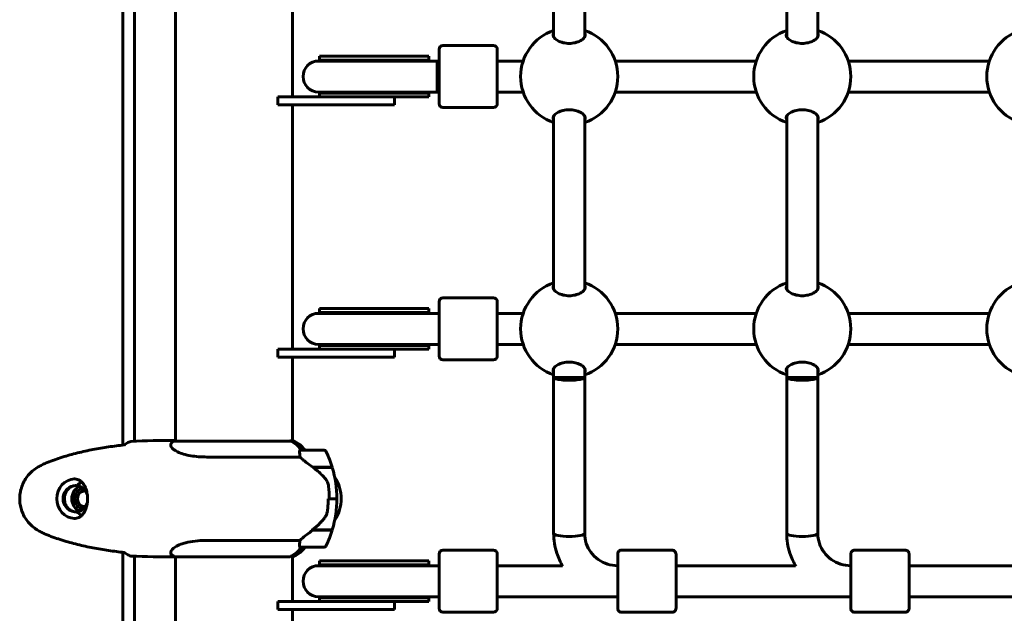
# Model space of a CAD drawing. Units: millimetres. Extents: x 10215 to 41079, y 4255 to 24075.
# Drawn here: x 25887 to 26393, y 12359 to 12665 of the extents above; entities that cross this region are included whole.
import ezdxf

# ---------------------------------------------------------------- set-up
doc = ezdxf.new("R2010")
doc.units = ezdxf.units.MM
doc.header["$LTSCALE"] = 150
doc.layers.add('Widoczne (ISO)', color=7, linetype='Continuous', lineweight=60)

# ---------------------------------------------------------------- blocks, each defined once
blk = doc.blocks.new('81281_Sciezka-zdrowia-1')
at = {"layer": 'Widoczne (ISO)'}
for p, q in [((982.14, -177.48), (982.14, 177.29)), ((988.18, 175.28), (988.18, -175.47)), ((1009.2, -175.37), (1009.2, 175)), ((1069.5, 1.91), (1069.5, 127.91)), ((1203.91, 32.82), (1203.91, 121.99)), ((1219.91, 32.82), (1219.91, 122)), ((1323.91, 32.82), (1323.91, 121.99)), ((1339.91, 32.82), (1339.91, 122)), ((1144.91, -1.59), (1144.91, 26.41)), ((1146.91, 28.41), (1172.91, 28.41)), ((1174.91, 26.41), (1174.91, -1.59)), ((1111.29, 20.41), (1082.91, 20.41)), ((1083.28, 22.91), (1111.11, 22.91)), ((1083.28, 22.91), (1083.28, 20.91)), ((1083.28, 20.91), (1111.11, 20.91)), ((1139.29, 22.91), (1111.11, 22.91)), ((1139.69, 20.91), (1111.11, 20.91)), ((1111.29, 20.41), (1136.59, 20.41)), ((1143.87, 20.41), (1136.59, 20.41)), ((1139.48, 22.91), (1139.29, 22.91)), ((1139.69, 22.91), (1139.48, 22.91)), ((1139.69, 20.91), (1139.69, 22.91)), ((1143.87, 20.41), (1144.91, 20.41)), ((1174.91, 20.41), (1188.23, 20.41)), ((1235.6, 20.41), (1308.23, 20.41)), ((1355.6, 20.41), (1428.23, 20.41)), ((1061.91, 1.91), (1061.91, -2.09)), ((1101.91, 1.91), (1061.91, 1.91)), ((1061.91, 1.91), (1061.91, -2.09)), ((1101.91, 1.91), (1061.91, 1.91)), ((1082.91, 4.41), (1111.29, 4.41)), ((1083.28, 3.91), (1111.11, 3.91)), ((1083.28, 3.91), (1083.28, 1.91)), ((1101.91, 1.91), (1117.43, 1.91)), ((1101.91, 1.91), (1117.43, 1.91)), ((1139.69, 3.91), (1111.11, 3.91)), ((1111.29, 4.41), (1136.59, 4.41)), ((1117.43, 1.91), (1139.29, 1.91)), ((1121.91, -2.09), (1121.91, 1.91)), ((1121.91, -2.09), (1121.91, 1.91)), ((1136.59, 4.41), (1143.87, 4.41)), ((1139.29, 1.91), (1139.48, 1.91)), ((1139.48, 1.91), (1139.69, 1.91)), ((1139.69, 1.91), (1139.69, 3.91)), ((1143.87, 4.41), (1144.91, 4.41)), ((1174.91, 4.41), (1188.23, 4.41)), ((1235.6, 4.41), (1308.23, 4.41)), ((1355.6, 4.41), (1428.23, 4.41)), ((1061.91, -2.09), (1101.91, -2.09)), ((1061.91, -2.09), (1101.91, -2.09)), ((1069.5, -128.09), (1069.5, -2.09)), ((1121.91, -2.09), (1101.91, -2.09)), ((1121.91, -2.09), (1101.91, -2.09)), ((1146.91, -3.59), (1172.91, -3.59)), ((1203.91, -97.18), (1203.91, -8.01)), ((1219.91, -97.18), (1219.91, -8)), ((1323.91, -97.18), (1323.91, -8.01)), ((1339.91, -97.18), (1339.91, -8)), ((1144.91, -131.59), (1144.91, -103.59)), ((1146.91, -101.59), (1172.91, -101.59)), ((1174.91, -103.59), (1174.91, -131.59)), ((1111.29, -109.59), (1082.91, -109.59)), ((1083.28, -107.09), (1111.11, -107.09)), ((1083.28, -107.09), (1083.28, -109.09)), ((1083.28, -109.09), (1111.11, -109.09)), ((1139.29, -107.09), (1111.11, -107.09)), ((1139.69, -109.09), (1111.11, -109.09)), ((1111.29, -109.59), (1136.59, -109.59)), ((1143.87, -109.59), (1136.59, -109.59)), ((1139.48, -107.09), (1139.29, -107.09)), ((1139.69, -107.09), (1139.48, -107.09)), ((1139.69, -109.09), (1139.69, -107.09)), ((1143.87, -109.59), (1144.91, -109.59)), ((1174.91, -109.59), (1188.23, -109.59)), ((1235.6, -109.59), (1308.23, -109.59)), ((1355.6, -109.59), (1428.23, -109.59)), ((1082.91, -125.59), (1111.29, -125.59)), ((1083.28, -126.09), (1111.11, -126.09)), ((1083.28, -126.09), (1083.28, -128.09)), ((1139.69, -126.09), (1111.11, -126.09)), ((1111.29, -125.59), (1136.59, -125.59)), ((1136.59, -125.59), (1143.87, -125.59)), ((1139.69, -128.09), (1139.69, -126.09)), ((1143.87, -125.59), (1144.91, -125.59)), ((1174.91, -125.59), (1188.23, -125.59)), ((1235.6, -125.59), (1308.23, -125.59)), ((1355.6, -125.59), (1428.23, -125.59)), ((1061.91, -128.09), (1061.91, -132.09)), ((1101.91, -128.09), (1061.91, -128.09)), ((1061.91, -128.09), (1061.91, -132.09)), ((1101.91, -128.09), (1061.91, -128.09)), ((1101.91, -128.09), (1117.43, -128.09)), ((1101.91, -128.09), (1117.43, -128.09)), ((1117.43, -128.09), (1139.29, -128.09)), ((1121.91, -132.09), (1121.91, -128.09)), ((1121.91, -132.09), (1121.91, -128.09)), ((1139.29, -128.09), (1139.48, -128.09)), ((1139.48, -128.09), (1139.69, -128.09)), ((1061.91, -132.09), (1101.91, -132.09)), ((1061.91, -132.09), (1101.91, -132.09)), ((1069.5, -175.19), (1069.5, -132.09)), ((1121.91, -132.09), (1101.91, -132.09)), ((1121.91, -132.09), (1101.91, -132.09)), ((1146.91, -133.59), (1172.91, -133.59)), ((1203.91, -142.59), (1203.91, -138.01)), ((1219.91, -142.59), (1219.91, -138)), ((1323.91, -142.59), (1323.91, -138.01)), ((1339.91, -142.59), (1339.91, -138)), ((1203.91, -223.03), (1203.91, -142.59)), ((1203.91, -142.59), (1219.91, -142.59)), ((1219.91, -223.04), (1219.91, -142.59)), ((1323.91, -223.03), (1323.91, -142.59)), ((1323.91, -142.59), (1339.91, -142.59)), ((1339.91, -223.04), (1339.91, -142.59)), ((1008.59, -175.09), (1009.2, -175.09)), ((1068.46, -175.37), (1008.65, -175.37)), ((1069.76, -175.19), (1068.19, -175.19)), ((1085.79, -180.09), (1073.79, -180.09)), ((1025.39, -183.61), (1073.27, -183.61)), ((1079.89, -188.89), (1089.91, -188.89)), ((1080.17, -189.09), (1089.97, -189.09)), ((1080.75, -189.09), (1080.75, -188.89)), ((1080.8, -188.89), (1080.8, -189.09)), ((1081.81, -189.09), (1081.81, -188.89)), ((1082.57, -189.09), (1082.57, -188.89)), ((1082.73, -188.89), (1082.73, -189.09)), ((1083.52, -189.09), (1083.52, -188.89)), ((1083.91, -189.09), (1083.91, -188.89)), ((1084.15, -188.89), (1084.15, -189.09)), ((1084.58, -189.09), (1084.58, -188.89)), ((1084.81, -188.89), (1084.81, -189.09)), ((1084.84, -189.09), (1084.84, -188.89)), ((1088.34, -205.09), (1087.79, -205.09)), ((1088.34, -205.09), (1092.29, -205.09)), ((1092.29, -205.09), (1088.34, -205.09)), ((1092.29, -205.09), (1092.66, -205.09)), ((1079.89, -221.29), (1079.42, -221.29)), ((1089.97, -221.09), (1079.74, -221.09)), ((1079.75, -221.29), (1079.75, -221.09)), ((1079.75, -221.29), (1079.75, -221.09)), ((1089.91, -221.29), (1079.89, -221.29)), ((1080.75, -221.29), (1080.75, -221.09)), ((1080.8, -221.09), (1080.8, -221.29)), ((1081.81, -221.29), (1081.81, -221.09)), ((1082.57, -221.29), (1082.57, -221.09)), ((1082.73, -221.09), (1082.73, -221.29)), ((1083.52, -221.29), (1083.52, -221.09)), ((1083.91, -221.29), (1083.91, -221.09)), ((1084.15, -221.09), (1084.15, -221.29)), ((1084.58, -221.29), (1084.58, -221.09)), ((1084.81, -221.09), (1084.81, -221.29)), ((1084.84, -221.29), (1084.84, -221.09)), ((1073.27, -226.58), (1025.39, -226.58)), ((982.14, -275.3), (982.14, -232.71)), ((1073.79, -230.09), (1085.79, -230.09)), ((1146.91, -231.59), (1172.91, -231.59)), ((1264.91, -231.59), (1238.91, -231.59)), ((1384.91, -231.59), (1358.91, -231.59)), ((988.18, -234.72), (988.18, -275.3)), ((1008.59, -235.09), (1009.2, -235.09)), ((1008.94, -235), (1068.19, -235)), ((1009.2, -395.5), (1009.2, -235)), ((1068.57, -234.81), (1070.05, -234.81)), ((1069.5, -258.09), (1069.5, -234.81)), ((1083.28, -237.09), (1111.11, -237.09)), ((1083.28, -237.09), (1083.28, -239.09)), ((1139.29, -237.09), (1111.11, -237.09)), ((1139.48, -237.09), (1139.29, -237.09)), ((1139.69, -237.09), (1139.48, -237.09)), ((1139.69, -239.09), (1139.69, -237.09)), ((1144.91, -261.59), (1144.91, -233.59)), ((1174.91, -233.59), (1174.91, -261.59)), ((1111.29, -239.59), (1082.91, -239.59)), ((1083.28, -239.09), (1111.11, -239.09)), ((1139.69, -239.09), (1111.11, -239.09)), ((1111.29, -239.59), (1136.59, -239.59)), ((1143.87, -239.59), (1136.59, -239.59)), ((1143.87, -239.59), (1144.91, -239.59)), ((1174.91, -239.59), (1208.5, -239.59)), ((1236.91, -239.59), (1236.91, -239.59)), ((1266.91, -239.59), (1328.5, -239.59)), ((1356.91, -239.59), (1356.91, -239.59)), ((1386.91, -239.59), (1448.5, -239.59)), ((1061.91, -258.09), (1061.91, -262.09)), ((1101.91, -258.09), (1061.91, -258.09)), ((1061.91, -258.09), (1061.91, -262.09)), ((1101.91, -258.09), (1061.91, -258.09)), ((1082.91, -255.59), (1111.29, -255.59)), ((1083.28, -256.09), (1111.11, -256.09)), ((1083.28, -256.09), (1083.28, -258.09)), ((1101.91, -258.09), (1117.43, -258.09)), ((1101.91, -258.09), (1117.43, -258.09)), ((1139.69, -256.09), (1111.11, -256.09)), ((1111.29, -255.59), (1136.59, -255.59)), ((1117.43, -258.09), (1139.29, -258.09)), ((1121.91, -262.09), (1121.91, -258.09)), ((1121.91, -262.09), (1121.91, -258.09)), ((1136.59, -255.59), (1143.87, -255.59)), ((1139.29, -258.09), (1139.48, -258.09)), ((1139.48, -258.09), (1139.69, -258.09)), ((1139.69, -258.09), (1139.69, -256.09)), ((1143.87, -255.59), (1144.91, -255.59)), ((1174.91, -255.59), (1236.91, -255.59)), ((1266.91, -255.59), (1356.91, -255.59)), ((1386.91, -255.59), (1476.91, -255.59)), ((1061.91, -262.09), (1101.91, -262.09)), ((1061.91, -262.09), (1101.91, -262.09)), ((1069.5, -395.5), (1069.5, -262.09)), ((1121.91, -262.09), (1101.91, -262.09)), ((1121.91, -262.09), (1101.91, -262.09)), ((1146.91, -263.59), (1172.91, -263.59)), ((1264.91, -263.59), (1238.91, -263.59)), ((1384.91, -263.59), (1358.91, -263.59))]:
    blk.add_line(p, q, dxfattribs=at)
for centre, radius, start, end in [((1211.91, 12.41), 25, 108.6562, 251.3438), ((1211.91, 12.41), 25, 288.6697, 71.3303), ((1331.91, 12.41), 25, 108.6562, 251.3438), ((1331.91, 12.41), 25, 288.6697, 71.3303), ((1451.91, 12.41), 25, 108.6562, 251.3438), ((1146.91, 26.41), 2, 90, 180), ((1172.91, 26.41), 2, 0, 90), ((1082.91, 12.41), 8, 90, 270), ((1083.28, 12.41), 8.5, 70.2501, 90), ((1151.87, 12.51), 16.44, 149.3574, 151.2973), ((1083.28, 12.41), 8.5, 270, 289.7499), ((1151.87, 12.51), 16.44, 209.5514, 211.5236), ((1146.91, -1.59), 2, 180, 270), ((1172.91, -1.59), 2, 270, 0), ((1211.91, -117.59), 25, 108.6562, 251.3438), ((1211.91, -117.59), 25, 288.6697, 71.3303), ((1331.91, -117.59), 25, 108.6562, 251.3438), ((1331.91, -117.59), 25, 288.6697, 71.3303), ((1451.91, -117.59), 25, 108.6562, 251.3438), ((1146.91, -103.59), 2, 90, 180), ((1172.91, -103.59), 2, 0, 90), ((1082.91, -117.59), 8, 90, 270), ((1083.28, -117.59), 8.5, 70.2501, 90), ((1151.87, -117.49), 16.44, 149.3574, 151.2973), ((1083.28, -117.59), 8.5, 270, 289.7499), ((1151.87, -117.49), 16.44, 209.5514, 211.5236), ((1146.91, -131.59), 2, 180, 270), ((1172.91, -131.59), 2, 270, 0), ((1015.44, -189.8), 16, 115.9828, 117.9503), ((1008.65, -175.87), 0.5, 90, 115.9828), ((1063.26, -189.8), 16, 37.3707, 66.0245), ((1073.79, -181.09), 1, 90, 111.0475), ((1085.79, -181.09), 1, 25.8148, 90), ((1036.18, -205.09), 56.11, 16.7801, 25.8148), ((1044.55, -245.09), 70, 53.1301, 53.4038), ((1036.18, -205.09), 56.11, 0, 16.567), ((1074.55, -205.09), 20, 326.2616, 33.7384), ((1036.18, -205.09), 56.11, 343.433, 0), ((1044.55, -165.09), 70, 306.5962, 306.8699), ((1036.18, -205.09), 56.11, 334.1852, 343.2199), ((1063.26, -220.38), 16, 295.9828, 322.6293), ((1073.79, -229.09), 1, 248.9525, 270), ((1085.79, -229.09), 1, 270, 334.1852), ((1146.91, -233.59), 2, 90, 180), ((1172.91, -233.59), 2, 0, 90), ((1015.44, -220.38), 16, 242.0497, 246.0245), ((1070.05, -234.31), 0.5, 270, 295.9828), ((1082.91, -247.59), 8, 90, 270), ((1083.28, -247.59), 8.5, 70.2501, 90), ((1151.87, -247.49), 16.44, 149.3574, 151.2973), ((1083.28, -247.59), 8.5, 270, 289.7499), ((1151.87, -247.49), 16.44, 209.5514, 211.5236), ((1146.91, -261.59), 2, 180, 270), ((1172.91, -261.59), 2, 270, 0)]:
    blk.add_arc(centre, radius, start, end, dxfattribs=at)
for centre, major_axis, ratio, start_param, end_param in [((1138.81, 12.41), (-17.23, 0), 0.493333, 4.77473, 5.05709), ((1139.69, 12.41), (-17.23, 0), 0.493333, 4.712389, 4.827471), ((1143.87, 12.41), (0, -8), 0.000279, 0, 3.141593), ((1138.81, 12.41), (-17.23, 0), 0.493333, 1.226095, 1.516042), ((1139.69, 12.41), (-17.23, 0), 0.493333, 1.46341, 1.570796), ((1138.81, -117.59), (-17.23, 0), 0.493333, 4.77473, 5.05709), ((1139.69, -117.59), (-17.23, 0), 0.493333, 4.712389, 4.827471), ((1138.81, -117.59), (-17.23, 0), 0.493333, 1.226095, 1.516042), ((1139.69, -117.59), (-17.23, 0), 0.493333, 1.46341, 1.570796), ((1211.91, -142.59), (8, 0), 0.187112, 3.141877, 6.28347), ((1331.91, -142.59), (8, 0), 0.187112, 3.141877, 6.28347), ((1068.46, -175.59), (0.229, 0.439), 0.968302, 1.076043, 1.570796), ((1062.02, -189.8), (0, -16), 0.948232, 2.223038, 2.723141), ((1068.46, -175.87), (0.208, 0.449), 0.967798, 0, 0.453486), ((1062.02, -189.8), (0, -16), 0.948232, 2.223038, 2.688107), ((957.76, -205.09), (0, 10.25), 0.948232, 0.050845, 3.090699), ((957.76, -205.09), (0, -6.75), 0.948232, 1.923197, 7.501616), ((962.21, -205.09), (0, 6.75), 0.948232, 0.354714, 2.786879), ((962.21, -205.09), (0, 6.75), 0.948232, 0.354714, 2.786879), ((962.21, -205.09), (0, 5.25), 0.948232, 0.081037, 3.060556), ((962.21, -205.09), (0, 5.25), 0.948232, 0.081037, 3.060556), ((957.76, -205.09), (0, 6.75), 0.948232, 5.064789, 6.179709), ((962.52, -205.09), (0, -4), 0.948232, 3.033789, 6.390989), ((957.76, -205.09), (0, -6.75), 0.948232, 0.103477, 1.218431), ((1082.99, -220.64), (-12.3, -8.67), 0.101914, 4.908245, 4.930807), ((1211.91, -223.03), (8, 0), 0.187112, 3.141593, 6.283185), ((1211.91, -223.03), (8, 0), 0.187112, 3.141593, 6.283185), ((1331.91, -223.03), (8, 0), 0.187112, 3.141593, 6.283185), ((1331.91, -223.03), (8, 0), 0.187112, 3.141593, 6.283185), ((1062.02, -220.38), (0, 16), 0.948232, 3.560044, 4.060147), ((1062.02, -220.38), (0, 16), 0.948232, 3.595078, 4.060147), ((1236.91, -247.59), (0, -9), 0.000279, 5.807303, 9.90066), ((1356.91, -247.59), (0, -9), 0.000279, 5.807303, 9.90066), ((1138.81, -247.59), (-17.23, 0), 0.493333, 4.77473, 5.05709), ((1139.69, -247.59), (-17.23, 0), 0.493333, 4.712389, 4.827471), ((1236.91, -247.59), (0, -8), 0.000279, 0, 3.141593), ((1356.91, -247.59), (0, -8), 0.000279, 0, 3.141593), ((1138.81, -247.59), (-17.23, 0), 0.493333, 1.226095, 1.516042), ((1139.69, -247.59), (-17.23, 0), 0.493333, 1.46341, 1.570796)]:
    blk.add_ellipse(centre, major_axis=major_axis, ratio=ratio, start_param=start_param, end_param=end_param, dxfattribs=at)
for points, knots in [([(1220.16, 33.78), (1220.16, 33.29), (1219.95, 32.74), (1219.07, 31.69), (1218.4, 31.19), (1216.91, 30.42), (1216.02, 30.08), (1214.04, 29.62), (1212.95, 29.49), (1210.88, 29.49), (1209.79, 29.62), (1207.81, 30.08), (1206.92, 30.42), (1205.43, 31.19), (1204.76, 31.69), (1203.88, 32.74), (1203.66, 33.29), (1203.66, 34.09), (1203.75, 34.4), (1203.92, 34.71)], [0, 0, 0, 0, 0.350324, 0.350324, 0.700647, 0.700647, 1.010972, 1.010972, 1.321297, 1.321297, 1.631622, 1.631622, 1.941946, 1.941946, 2.29227, 2.29227, 2.642593, 2.642593, 2.858855, 2.858855, 2.858855, 2.858855]), ([(1340.16, 33.78), (1340.16, 33.29), (1339.95, 32.74), (1339.07, 31.69), (1338.4, 31.19), (1336.91, 30.42), (1336.02, 30.08), (1334.04, 29.62), (1332.95, 29.49), (1330.88, 29.49), (1329.79, 29.62), (1327.81, 30.08), (1326.92, 30.42), (1325.43, 31.19), (1324.76, 31.69), (1323.88, 32.74), (1323.66, 33.29), (1323.66, 34.09), (1323.75, 34.4), (1323.92, 34.71)], [0, 0, 0, 0, 0.350324, 0.350324, 0.700647, 0.700647, 1.010972, 1.010972, 1.321297, 1.321297, 1.631622, 1.631622, 1.941946, 1.941946, 2.29227, 2.29227, 2.642593, 2.642593, 2.858855, 2.858855, 2.858855, 2.858855]), ([(1203.92, -9.89), (1203.75, -9.59), (1203.66, -9.27), (1203.66, -8.47), (1203.88, -7.93), (1204.76, -6.88), (1205.43, -6.38), (1206.92, -5.6), (1207.81, -5.26), (1209.79, -4.8), (1210.88, -4.68), (1212.95, -4.68), (1214.04, -4.8), (1216.02, -5.26), (1216.91, -5.6), (1218.4, -6.38), (1219.07, -6.88), (1219.95, -7.93), (1220.16, -8.47), (1220.16, -8.97)], [2.384569, 2.384569, 2.384569, 2.384569, 2.60083, 2.60083, 2.951154, 2.951154, 3.301477, 3.301477, 3.611802, 3.611802, 3.922127, 3.922127, 4.232451, 4.232451, 4.542776, 4.542776, 4.8931, 4.8931, 5.243423, 5.243423, 5.243423, 5.243423]), ([(1323.92, -9.89), (1323.75, -9.59), (1323.66, -9.27), (1323.66, -8.47), (1323.88, -7.93), (1324.76, -6.88), (1325.43, -6.38), (1326.92, -5.6), (1327.81, -5.26), (1329.79, -4.8), (1330.88, -4.68), (1332.95, -4.68), (1334.04, -4.8), (1336.02, -5.26), (1336.91, -5.6), (1338.4, -6.38), (1339.07, -6.88), (1339.95, -7.93), (1340.16, -8.47), (1340.16, -8.97)], [2.384569, 2.384569, 2.384569, 2.384569, 2.60083, 2.60083, 2.951154, 2.951154, 3.301477, 3.301477, 3.611802, 3.611802, 3.922127, 3.922127, 4.232451, 4.232451, 4.542776, 4.542776, 4.8931, 4.8931, 5.243423, 5.243423, 5.243423, 5.243423]), ([(1220.16, -96.22), (1220.16, -96.71), (1219.95, -97.26), (1219.07, -98.31), (1218.4, -98.81), (1216.91, -99.58), (1216.02, -99.92), (1214.04, -100.38), (1212.95, -100.51), (1210.88, -100.51), (1209.79, -100.38), (1207.81, -99.92), (1206.92, -99.58), (1205.43, -98.81), (1204.76, -98.31), (1203.88, -97.26), (1203.66, -96.71), (1203.66, -95.91), (1203.75, -95.6), (1203.92, -95.29)], [0, 0, 0, 0, 0.350324, 0.350324, 0.700647, 0.700647, 1.010972, 1.010972, 1.321297, 1.321297, 1.631622, 1.631622, 1.941946, 1.941946, 2.29227, 2.29227, 2.642593, 2.642593, 2.858855, 2.858855, 2.858855, 2.858855]), ([(1340.16, -96.22), (1340.16, -96.71), (1339.95, -97.26), (1339.07, -98.31), (1338.4, -98.81), (1336.91, -99.58), (1336.02, -99.92), (1334.04, -100.38), (1332.95, -100.51), (1330.88, -100.51), (1329.79, -100.38), (1327.81, -99.92), (1326.92, -99.58), (1325.43, -98.81), (1324.76, -98.31), (1323.88, -97.26), (1323.66, -96.71), (1323.66, -95.91), (1323.75, -95.6), (1323.92, -95.29)], [0, 0, 0, 0, 0.350324, 0.350324, 0.700647, 0.700647, 1.010972, 1.010972, 1.321297, 1.321297, 1.631622, 1.631622, 1.941946, 1.941946, 2.29227, 2.29227, 2.642593, 2.642593, 2.858855, 2.858855, 2.858855, 2.858855]), ([(1203.92, -139.89), (1203.75, -139.59), (1203.66, -139.27), (1203.66, -138.47), (1203.88, -137.93), (1204.76, -136.88), (1205.43, -136.38), (1206.92, -135.6), (1207.81, -135.26), (1209.79, -134.8), (1210.88, -134.68), (1212.95, -134.68), (1214.04, -134.8), (1216.02, -135.26), (1216.91, -135.6), (1218.4, -136.38), (1219.07, -136.88), (1219.95, -137.93), (1220.16, -138.47), (1220.16, -138.97)], [2.384569, 2.384569, 2.384569, 2.384569, 2.60083, 2.60083, 2.951154, 2.951154, 3.301477, 3.301477, 3.611802, 3.611802, 3.922127, 3.922127, 4.232451, 4.232451, 4.542776, 4.542776, 4.8931, 4.8931, 5.243423, 5.243423, 5.243423, 5.243423]), ([(1323.92, -139.89), (1323.75, -139.59), (1323.66, -139.27), (1323.66, -138.47), (1323.88, -137.93), (1324.76, -136.88), (1325.43, -136.38), (1326.92, -135.6), (1327.81, -135.26), (1329.79, -134.8), (1330.88, -134.68), (1332.95, -134.68), (1334.04, -134.8), (1336.02, -135.26), (1336.91, -135.6), (1338.4, -136.38), (1339.07, -136.88), (1339.95, -137.93), (1340.16, -138.47), (1340.16, -138.97)], [2.384569, 2.384569, 2.384569, 2.384569, 2.60083, 2.60083, 2.951154, 2.951154, 3.301477, 3.301477, 3.611802, 3.611802, 3.922127, 3.922127, 4.232451, 4.232451, 4.542776, 4.542776, 4.8931, 4.8931, 5.243423, 5.243423, 5.243423, 5.243423]), ([(982.79, -177.41), (980.11, -177.7), (977.44, -178.03), (972.09, -178.81), (969.41, -179.26), (964.06, -180.28), (961.4, -180.86), (956.12, -182.17), (953.49, -182.9), (948.3, -184.53), (945.72, -185.43), (943.18, -186.44)], [5.527023, 5.527023, 5.527023, 5.527023, 6.373364, 6.373364, 7.223225, 7.223225, 8.073086, 8.073086, 8.922947, 8.922947, 9.772808, 9.772808, 9.772808, 9.772808]), ([(983.16, -177.14), (983.49, -176.9), (983.83, -176.69), (984.86, -176.1), (985.56, -175.78), (986.25, -175.56)], [9.0036319, 9.0036319, 9.0036319, 9.0036319, 9.2941564, 9.2941564, 9.8897117, 9.8897117, 9.8897117, 9.8897117]), ([(1025.39, -183.61), (1022.41, -183.61), (1019.62, -183.39), (1014.37, -182.5), (1012.04, -181.79), (1008.59, -180.13), (1007.5, -179.21), (1006.57, -177.56), (1006.66, -176.85), (1007.35, -176.05), (1007.62, -175.84), (1007.94, -175.67)], [0.155968, 0.155968, 0.155968, 0.155968, 1.115261, 1.115261, 2.198537, 2.198537, 3.266815, 3.266815, 4.24236, 4.24236, 4.664815, 4.664815, 4.664815, 4.664815]), ([(1073.27, -183.61), (1073.24, -183.1), (1073.2, -182.63), (1073.12, -181.59), (1073.09, -181.07), (1073.11, -180.66)], [0.0001663, 0.0001663, 0.0001663, 0.0001663, 0.190884, 0.190884, 0.4484016, 0.4484016, 0.4484016, 0.4484016]), ([(1073.11, -180.66), (1073.11, -180.55), (1073.14, -180.41), (1073.29, -180.23), (1073.36, -180.19), (1073.44, -180.16)], [0, 0, 0, 0, 0.0649331, 0.0649331, 0.1009918, 0.1009918, 0.1009918, 0.1009918]), ([(943.18, -186.44), (942.82, -186.58), (942.47, -186.73), (941.76, -187.04), (941.41, -187.2), (940.72, -187.54), (940.37, -187.72), (939.69, -188.08), (939.35, -188.26), (938.68, -188.64), (938.35, -188.84), (938.02, -189.04)], [0, 0, 0, 0, 0.1171077, 0.1171077, 0.2342154, 0.2342154, 0.351323, 0.351323, 0.4684307, 0.4684307, 0.5855384, 0.5855384, 0.5855384, 0.5855384]), ([(1080.17, -189.09), (1078.87, -188.17), (1077.63, -187.24), (1075.89, -185.88), (1075.31, -185.42), (1074.2, -184.48), (1073.68, -184.02), (1073.27, -183.61)], [0, 0, 0, 0, 0.481827, 0.481827, 0.74882, 0.74882, 1.050013, 1.050013, 1.050013, 1.050013]), ([(938.02, -189.04), (937.13, -189.58), (936.27, -190.2), (934.71, -191.56), (934, -192.28), (932.73, -193.8), (932.16, -194.61), (931.16, -196.3), (930.72, -197.18), (930.01, -198.99), (929.72, -199.91), (929.28, -201.81), (929.14, -202.77), (929, -204.7), (929.01, -205.67), (929.16, -207.59), (929.32, -208.55), (929.77, -210.44), (930.06, -211.36), (930.79, -213.14), (931.22, -214.01), (932.22, -215.67), (932.79, -216.46), (934.04, -217.95), (934.73, -218.65), (936.27, -219.98), (937.13, -220.6), (938.02, -221.15)], [0, 0, 0, 0, 0.308811, 0.308811, 0.599828, 0.599828, 0.884264, 0.884264, 1.162257, 1.162257, 1.438339, 1.438339, 1.711845, 1.711845, 1.984353, 1.984353, 2.258532, 2.258532, 2.531713, 2.531713, 2.808403, 2.808403, 3.086772, 3.086772, 3.370927, 3.370927, 3.680704, 3.680704, 3.680704, 3.680704]), ([(1086.24, -194.66), (1085.8, -194.15), (1085.34, -193.64), (1083.35, -191.58), (1081.75, -190.22), (1080.17, -189.09)], [0.5724832, 0.5724832, 0.5724832, 0.5724832, 0.6422282, 0.6422282, 0.8608733, 0.8608733, 0.8608733, 0.8608733]), ([(956.86, -194.84), (957.27, -194.84), (957.66, -194.88), (958.46, -195.04), (958.87, -195.18), (959.7, -195.56), (960.11, -195.81), (960.7, -196.29), (960.89, -196.47), (961.26, -196.85), (961.44, -197.05), (961.77, -197.47), (961.92, -197.68), (962.34, -198.34), (962.59, -198.81), (963.01, -199.77), (963.18, -200.24), (963.45, -201.16), (963.56, -201.6), (963.73, -202.47), (963.79, -202.89), (963.88, -203.72), (963.91, -204.12), (963.94, -204.91), (963.94, -205.29), (963.91, -206.07), (963.88, -206.46), (963.8, -207.22), (963.74, -207.61), (963.6, -208.38), (963.51, -208.78), (963.3, -209.57), (963.17, -209.97), (962.86, -210.78), (962.68, -211.18), (962.25, -211.99), (962, -212.39), (961.43, -213.16), (961.1, -213.53), (960.36, -214.19), (959.95, -214.48), (959.11, -214.92), (958.7, -215.07), (957.82, -215.28), (957.35, -215.34), (956.86, -215.34)], [-0.041435, -0.041435, -0.041435, -0.041435, 0.135618, 0.135618, 0.340545, 0.340545, 0.577178, 0.577178, 0.700884, 0.700884, 0.820426, 0.820426, 0.933355, 0.933355, 1.14381, 1.14381, 1.319312, 1.319312, 1.468307, 1.468307, 1.598939, 1.598939, 1.71788, 1.71788, 1.832682, 1.832682, 1.946733, 1.946733, 2.065765, 2.065765, 2.195098, 2.195098, 2.339104, 2.339104, 2.505473, 2.505473, 2.697764, 2.697764, 2.920346, 2.920346, 3.165241, 3.165241, 3.378203, 3.378203, 3.591165, 3.591165, 3.591165, 3.591165]), ([(958.42, -198.38), (959.14, -197.72), (959.91, -197.14), (960.73, -196.6), (960.82, -196.54), (960.91, -196.49)], [26.4408892, 26.4408892, 26.4408892, 26.4408892, 26.7170489, 26.7170489, 26.7487427, 26.7487427, 26.7487427, 26.7487427]), ([(1086.24, -194.66), (1086.7, -195.21), (1087.1, -195.82), (1087.72, -197.18), (1087.91, -197.91), (1088, -198.69)], [0, 0, 0, 0, 0.2223532, 0.2223532, 0.4551306, 0.4551306, 0.4551306, 0.4551306]), ([(957.82, -211.84), (957.39, -211.84), (956.93, -211.77), (955.88, -211.43), (955.31, -211.14), (954.23, -210.33), (953.75, -209.83), (952.89, -208.63), (952.53, -207.92), (952.19, -206.78), (952.11, -206.4), (952.02, -205.73), (952, -205.45), (952, -204.9), (952.01, -204.63), (952.07, -204.01), (952.14, -203.66), (952.39, -202.67), (952.64, -202.06), (953.38, -200.79), (953.9, -200.18), (955.07, -199.18), (955.71, -198.82), (956.86, -198.43), (957.35, -198.35), (957.82, -198.34)], [-2.255139, -2.255139, -2.255139, -2.255139, -2.071182, -2.071182, -1.842504, -1.842504, -1.622793, -1.622793, -1.382044, -1.382044, -1.262514, -1.262514, -1.178577, -1.178577, -1.097074, -1.097074, -0.990368, -0.990368, -0.789295, -0.789295, -0.538601, -0.538601, -0.284396, -0.284396, -0.086647, -0.086647, -0.086647, -0.086647]), ([(1087.55, -210.78), (1087.59, -210.4), (1087.62, -210.02), (1087.68, -209.27), (1087.7, -208.89), (1087.74, -208.13), (1087.76, -207.75), (1087.79, -206.99), (1087.8, -206.61), (1087.81, -205.85), (1087.82, -205.47), (1087.82, -205.09)], [-1.2620829, -1.2620829, -1.2620829, -1.2620829, -1.1493558, -1.1493558, -1.0366287, -1.0366287, -0.9239015, -0.9239015, -0.8111744, -0.8111744, -0.6984473, -0.6984473, -0.6984473, -0.6984473]), ([(960.91, -213.7), (960.82, -213.64), (960.73, -213.59), (959.91, -213.04), (959.14, -212.46), (958.42, -211.81)], [24.6538084, 24.6538084, 24.6538084, 24.6538084, 24.6855054, 24.6855054, 24.9616651, 24.9616651, 24.9616651, 24.9616651]), ([(1086.02, -214.87), (1086.19, -214.63), (1086.35, -214.39), (1086.65, -213.88), (1086.78, -213.61), (1087.02, -213.07), (1087.12, -212.8), (1087.3, -212.23), (1087.37, -211.94), (1087.48, -211.36), (1087.52, -211.07), (1087.55, -210.78)], [0, 0, 0, 0, 0.0831461, 0.0831461, 0.1662923, 0.1662923, 0.2494384, 0.2494384, 0.3325845, 0.3325845, 0.4157306, 0.4157306, 0.4157306, 0.4157306]), ([(1079.73, -221.1), (1080.2, -220.75), (1080.67, -220.39), (1081.58, -219.63), (1082.03, -219.24), (1082.9, -218.43), (1083.32, -218.01), (1084.14, -217.15), (1084.54, -216.71), (1085.3, -215.8), (1085.67, -215.34), (1086.02, -214.87)], [0, 0, 0, 0, 0.1751235, 0.1751235, 0.3502469, 0.3502469, 0.5253704, 0.5253704, 0.7004938, 0.7004938, 0.8756173, 0.8756173, 0.8756173, 0.8756173]), ([(938.02, -221.15), (938.35, -221.35), (938.68, -221.54), (939.35, -221.92), (939.69, -222.11), (940.37, -222.47), (940.72, -222.64), (941.41, -222.98), (941.76, -223.15), (942.47, -223.46), (942.82, -223.61), (943.18, -223.75)], [0, 0, 0, 0, 0.1171077, 0.1171077, 0.2342154, 0.2342154, 0.351323, 0.351323, 0.4684307, 0.4684307, 0.5855384, 0.5855384, 0.5855384, 0.5855384]), ([(1073.27, -226.58), (1073.47, -226.38), (1073.69, -226.18), (1074.73, -225.23), (1075.75, -224.4), (1077.83, -222.8), (1078.84, -222.05), (1079.89, -221.29)], [-2.553905, -2.553905, -2.553905, -2.553905, -2.410923, -2.410923, -1.933986, -1.933986, -1.54469, -1.54469, -1.54469, -1.54469]), ([(1203.91, -223.03), (1203.91, -226.46), (1204.46, -229.88), (1206.32, -235.51), (1207.38, -237.79), (1208.69, -239.92)], [3.1415927, 3.1415927, 3.1415927, 3.1415927, 3.4557519, 3.4557519, 3.6848329, 3.6848329, 3.6848329, 3.6848329]), ([(1219.91, -223.04), (1219.91, -224.75), (1220.19, -226.47), (1221.27, -229.75), (1222.08, -231.31), (1224.15, -234.12), (1225.42, -235.36), (1228.3, -237.42), (1229.91, -238.23), (1233.32, -239.31), (1235.11, -239.59), (1236.91, -239.59)], [3.141593, 3.141593, 3.141593, 3.141593, 3.455752, 3.455752, 3.769911, 3.769911, 4.08407, 4.08407, 4.39823, 4.39823, 4.712389, 4.712389, 4.712389, 4.712389]), ([(1323.91, -223.03), (1323.91, -226.46), (1324.46, -229.88), (1326.32, -235.51), (1327.39, -237.8), (1328.7, -239.93)], [3.1415927, 3.1415927, 3.1415927, 3.1415927, 3.4557519, 3.4557519, 3.6851746, 3.6851746, 3.6851746, 3.6851746]), ([(1339.91, -223.04), (1339.91, -224.75), (1340.19, -226.47), (1341.27, -229.75), (1342.08, -231.31), (1344.15, -234.12), (1345.42, -235.36), (1348.3, -237.42), (1349.91, -238.23), (1353.32, -239.31), (1355.11, -239.59), (1356.91, -239.59)], [3.141593, 3.141593, 3.141593, 3.141593, 3.455752, 3.455752, 3.769911, 3.769911, 4.08407, 4.08407, 4.39823, 4.39823, 4.712389, 4.712389, 4.712389, 4.712389]), ([(943.18, -223.75), (945.72, -224.75), (948.3, -225.66), (953.49, -227.29), (956.12, -228.02), (961.4, -229.33), (964.06, -229.91), (969.41, -230.93), (972.09, -231.38), (977.44, -232.16), (980.11, -232.49), (982.79, -232.78)], [0, 0, 0, 0, 0.849861, 0.849861, 1.699722, 1.699722, 2.549583, 2.549583, 3.399444, 3.399444, 4.245785, 4.245785, 4.245785, 4.245785]), ([(1007.94, -234.51), (1007.71, -234.39), (1007.5, -234.25), (1006.91, -233.71), (1006.68, -233.23), (1006.82, -231.74), (1007.73, -230.72), (1010.67, -228.93), (1012.82, -228.11), (1017.11, -227.19), (1018.86, -226.93), (1022.23, -226.64), (1023.78, -226.58), (1025.39, -226.58)], [1.017873, 1.017873, 1.017873, 1.017873, 1.335665, 1.335665, 2.108644, 2.108644, 3.44936, 3.44936, 4.840595, 4.840595, 5.656639, 5.656639, 6.296646, 6.296646, 6.296646, 6.296646]), ([(1073.11, -229.53), (1073.09, -229.2), (1073.11, -228.8), (1073.18, -227.83), (1073.23, -227.23), (1073.27, -226.58)], [0, 0, 0, 0, 0.2028161, 0.2028161, 0.4461333, 0.4461333, 0.4461333, 0.4461333]), ([(986.25, -234.63), (985.56, -234.4), (984.86, -234.09), (983.83, -233.5), (983.49, -233.28), (983.16, -233.05)], [34.7828406, 34.7828406, 34.7828406, 34.7828406, 35.3783959, 35.3783959, 35.6691337, 35.6691337, 35.6691337, 35.6691337]), ([(1073.44, -230.03), (1073.42, -230.02), (1073.41, -230.01), (1073.31, -229.97), (1073.24, -229.91), (1073.14, -229.75), (1073.11, -229.65), (1073.11, -229.53)], [0.2261517, 0.2261517, 0.2261517, 0.2261517, 0.2434802, 0.2434802, 0.344433, 0.344433, 0.4329441, 0.4329441, 0.4329441, 0.4329441]), ([(1236.91, -239.59), (1236.91, -238.55), (1236.91, -237.6), (1236.91, -235.84), (1236.91, -235.07), (1236.91, -234), (1236.91, -233.7), (1236.91, -233.59), (1236.91, -233.58), (1236.91, -233.56), (1236.91, -233.56), (1236.91, -233.53), (1236.91, -233.52), (1236.91, -233.5), (1236.91, -233.49), (1236.91, -233.46), (1236.91, -233.45), (1236.92, -233.42), (1236.92, -233.39), (1236.93, -233.33), (1236.93, -233.28), (1236.96, -233.12), (1236.99, -233.01), (1237.1, -232.71), (1237.2, -232.53), (1237.46, -232.2), (1237.62, -232.05), (1237.97, -231.81), (1238.17, -231.72), (1238.55, -231.62), (1238.73, -231.59), (1238.91, -231.59)], [3.336763, 3.336763, 3.336763, 3.336763, 3.717534, 3.717534, 4.163711, 4.163711, 4.610002, 4.610002, 4.651049, 4.651049, 4.66653, 4.66653, 4.670357, 4.670357, 4.675284, 4.675284, 4.679516, 4.679516, 4.686151, 4.686151, 4.7, 4.7, 4.735022, 4.735022, 4.795788, 4.795788, 4.859545, 4.859545, 4.92327, 4.92327, 4.977224, 4.977224, 4.977224, 4.977224]), ([(1264.91, -231.59), (1265.13, -231.59), (1265.34, -231.63), (1265.75, -231.77), (1265.94, -231.87), (1266.28, -232.12), (1266.43, -232.28), (1266.67, -232.63), (1266.77, -232.83), (1266.86, -233.13), (1266.88, -233.23), (1266.9, -233.38), (1266.9, -233.42), (1266.9, -233.47), (1266.91, -233.48), (1266.91, -233.49), (1266.91, -233.5), (1266.91, -233.52), (1266.91, -233.52), (1266.91, -233.54), (1266.91, -233.54), (1266.91, -233.55), (1266.91, -233.56), (1266.91, -233.57), (1266.91, -233.58), (1266.91, -233.59), (1266.91, -233.6), (1266.91, -233.66), (1266.91, -233.73), (1266.91, -234.12), (1266.91, -234.71), (1266.91, -236.28), (1266.91, -237.26), (1266.91, -239.49), (1266.91, -240.79), (1266.91, -243.53), (1266.91, -245.01), (1266.91, -247.98), (1266.91, -249.5), (1266.91, -252.38), (1266.91, -253.79), (1266.91, -256.31), (1266.91, -257.45), (1266.91, -259.34), (1266.91, -260.11), (1266.91, -261.19), (1266.91, -261.49), (1266.91, -261.6), (1266.91, -261.6), (1266.91, -261.62), (1266.91, -261.63), (1266.91, -261.66), (1266.91, -261.66), (1266.91, -261.68), (1266.91, -261.7), (1266.9, -261.72), (1266.9, -261.74), (1266.9, -261.77), (1266.9, -261.79), (1266.89, -261.86), (1266.88, -261.91), (1266.86, -262.07), (1266.82, -262.18), (1266.71, -262.48), (1266.61, -262.66), (1266.36, -262.99), (1266.2, -263.14), (1265.85, -263.37), (1265.65, -263.46), (1265.27, -263.57), (1265.09, -263.59), (1264.91, -263.59)], [0, 0, 0, 0, 0.064859, 0.064859, 0.128546, 0.128546, 0.192275, 0.192275, 0.256, 0.256, 0.287457, 0.287457, 0.299664, 0.299664, 0.303023, 0.303023, 0.305712, 0.305712, 0.309924, 0.309924, 0.314443, 0.314443, 0.322065, 0.322065, 0.34004, 0.34004, 0.393897, 0.393897, 0.555691, 0.555691, 1.040602, 1.040602, 1.486744, 1.486744, 1.932991, 1.932991, 2.37914, 2.37914, 2.82527, 2.82527, 3.271397, 3.271397, 3.717534, 3.717534, 4.163711, 4.163711, 4.610002, 4.610002, 4.651049, 4.651049, 4.66653, 4.66653, 4.670357, 4.670357, 4.675284, 4.675284, 4.679516, 4.679516, 4.686151, 4.686151, 4.7, 4.7, 4.735022, 4.735022, 4.795788, 4.795788, 4.859545, 4.859545, 4.92327, 4.92327, 4.977224, 4.977224, 4.977224, 4.977224]), ([(1356.91, -239.59), (1356.91, -238.55), (1356.91, -237.6), (1356.91, -235.84), (1356.91, -235.07), (1356.91, -234), (1356.91, -233.7), (1356.91, -233.59), (1356.91, -233.58), (1356.91, -233.56), (1356.91, -233.56), (1356.91, -233.53), (1356.91, -233.52), (1356.91, -233.5), (1356.91, -233.49), (1356.91, -233.46), (1356.91, -233.45), (1356.92, -233.42), (1356.92, -233.39), (1356.93, -233.33), (1356.93, -233.28), (1356.96, -233.12), (1356.99, -233.01), (1357.1, -232.71), (1357.2, -232.53), (1357.46, -232.2), (1357.62, -232.05), (1357.97, -231.81), (1358.17, -231.72), (1358.55, -231.62), (1358.73, -231.59), (1358.91, -231.59)], [3.336763, 3.336763, 3.336763, 3.336763, 3.717534, 3.717534, 4.163711, 4.163711, 4.610002, 4.610002, 4.651049, 4.651049, 4.66653, 4.66653, 4.670357, 4.670357, 4.675284, 4.675284, 4.679516, 4.679516, 4.686151, 4.686151, 4.7, 4.7, 4.735022, 4.735022, 4.795788, 4.795788, 4.859545, 4.859545, 4.92327, 4.92327, 4.977224, 4.977224, 4.977224, 4.977224]), ([(1384.91, -231.59), (1385.13, -231.59), (1385.34, -231.63), (1385.75, -231.77), (1385.94, -231.87), (1386.28, -232.12), (1386.43, -232.28), (1386.67, -232.63), (1386.77, -232.83), (1386.86, -233.13), (1386.88, -233.23), (1386.9, -233.38), (1386.9, -233.42), (1386.9, -233.47), (1386.91, -233.48), (1386.91, -233.49), (1386.91, -233.5), (1386.91, -233.52), (1386.91, -233.52), (1386.91, -233.54), (1386.91, -233.54), (1386.91, -233.55), (1386.91, -233.56), (1386.91, -233.57), (1386.91, -233.58), (1386.91, -233.59), (1386.91, -233.6), (1386.91, -233.66), (1386.91, -233.73), (1386.91, -234.12), (1386.91, -234.71), (1386.91, -236.28), (1386.91, -237.26), (1386.91, -239.49), (1386.91, -240.79), (1386.91, -243.53), (1386.91, -245.01), (1386.91, -247.98), (1386.91, -249.5), (1386.91, -252.38), (1386.91, -253.79), (1386.91, -256.31), (1386.91, -257.45), (1386.91, -259.34), (1386.91, -260.11), (1386.91, -261.19), (1386.91, -261.49), (1386.91, -261.6), (1386.91, -261.6), (1386.91, -261.62), (1386.91, -261.63), (1386.91, -261.66), (1386.91, -261.66), (1386.91, -261.68), (1386.91, -261.7), (1386.9, -261.72), (1386.9, -261.74), (1386.9, -261.77), (1386.9, -261.79), (1386.89, -261.86), (1386.88, -261.91), (1386.86, -262.07), (1386.82, -262.18), (1386.71, -262.48), (1386.61, -262.66), (1386.36, -262.99), (1386.2, -263.14), (1385.85, -263.37), (1385.65, -263.46), (1385.27, -263.57), (1385.09, -263.59), (1384.91, -263.59)], [0, 0, 0, 0, 0.064859, 0.064859, 0.128546, 0.128546, 0.192275, 0.192275, 0.256, 0.256, 0.287457, 0.287457, 0.299664, 0.299664, 0.303023, 0.303023, 0.305712, 0.305712, 0.309924, 0.309924, 0.314443, 0.314443, 0.322065, 0.322065, 0.34004, 0.34004, 0.393897, 0.393897, 0.555691, 0.555691, 1.040602, 1.040602, 1.486744, 1.486744, 1.932991, 1.932991, 2.37914, 2.37914, 2.82527, 2.82527, 3.271397, 3.271397, 3.717534, 3.717534, 4.163711, 4.163711, 4.610002, 4.610002, 4.651049, 4.651049, 4.66653, 4.66653, 4.670357, 4.670357, 4.675284, 4.675284, 4.679516, 4.679516, 4.686151, 4.686151, 4.7, 4.7, 4.735022, 4.735022, 4.795788, 4.795788, 4.859545, 4.859545, 4.92327, 4.92327, 4.977224, 4.977224, 4.977224, 4.977224]), ([(1238.91, -263.59), (1238.69, -263.59), (1238.47, -263.56), (1238.07, -263.42), (1237.88, -263.32), (1237.54, -263.06), (1237.39, -262.91), (1237.14, -262.56), (1237.05, -262.36), (1236.96, -262.06), (1236.94, -261.95), (1236.92, -261.81), (1236.92, -261.77), (1236.91, -261.72), (1236.91, -261.71), (1236.91, -261.69), (1236.91, -261.69), (1236.91, -261.67), (1236.91, -261.66), (1236.91, -261.65), (1236.91, -261.64), (1236.91, -261.63), (1236.91, -261.63), (1236.91, -261.61), (1236.91, -261.61), (1236.91, -261.59), (1236.91, -261.58), (1236.91, -261.53), (1236.91, -261.46), (1236.91, -261.06), (1236.91, -260.48), (1236.91, -258.9), (1236.91, -257.93), (1236.91, -256.42), (1236.91, -256.02), (1236.91, -255.59)], [0, 0, 0, 0, 0.064859, 0.064859, 0.128546, 0.128546, 0.192275, 0.192275, 0.256, 0.256, 0.287457, 0.287457, 0.299664, 0.299664, 0.303023, 0.303023, 0.305712, 0.305712, 0.309924, 0.309924, 0.314443, 0.314443, 0.322065, 0.322065, 0.34004, 0.34004, 0.393897, 0.393897, 0.555691, 0.555691, 1.040602, 1.040602, 1.486744, 1.486744, 1.640921, 1.640921, 1.640921, 1.640921]), ([(1358.91, -263.59), (1358.69, -263.59), (1358.47, -263.56), (1358.07, -263.42), (1357.88, -263.32), (1357.54, -263.06), (1357.39, -262.91), (1357.14, -262.56), (1357.05, -262.36), (1356.96, -262.06), (1356.94, -261.95), (1356.92, -261.81), (1356.92, -261.77), (1356.91, -261.72), (1356.91, -261.71), (1356.91, -261.69), (1356.91, -261.69), (1356.91, -261.67), (1356.91, -261.66), (1356.91, -261.65), (1356.91, -261.64), (1356.91, -261.63), (1356.91, -261.63), (1356.91, -261.61), (1356.91, -261.61), (1356.91, -261.59), (1356.91, -261.58), (1356.91, -261.53), (1356.91, -261.46), (1356.91, -261.06), (1356.91, -260.48), (1356.91, -258.9), (1356.91, -257.93), (1356.91, -256.42), (1356.91, -256.02), (1356.91, -255.59)], [0, 0, 0, 0, 0.064859, 0.064859, 0.128546, 0.128546, 0.192275, 0.192275, 0.256, 0.256, 0.287457, 0.287457, 0.299664, 0.299664, 0.303023, 0.303023, 0.305712, 0.305712, 0.309924, 0.309924, 0.314443, 0.314443, 0.322065, 0.322065, 0.34004, 0.34004, 0.393897, 0.393897, 0.555691, 0.555691, 1.040602, 1.040602, 1.486744, 1.486744, 1.640921, 1.640921, 1.640921, 1.640921])]:
    blk.add_open_spline(points, degree=3, knots=knots, dxfattribs=at)
for points in [[(1219.91, 34.7), (1220.08, 34.4), (1220.16, 34.09), (1220.16, 33.78)], [(1339.91, 34.7), (1340.08, 34.4), (1340.16, 34.09), (1340.16, 33.78)], [(1220.16, -8.97), (1220.16, -9.27), (1220.08, -9.59), (1219.91, -9.89)], [(1340.16, -8.97), (1340.16, -9.27), (1340.08, -9.59), (1339.91, -9.89)], [(1219.91, -95.3), (1220.08, -95.6), (1220.16, -95.91), (1220.16, -96.22)], [(1339.91, -95.3), (1340.08, -95.6), (1340.16, -95.91), (1340.16, -96.22)], [(1220.16, -138.97), (1220.16, -139.27), (1220.08, -139.59), (1219.91, -139.89)], [(1340.16, -138.97), (1340.16, -139.27), (1340.08, -139.59), (1339.91, -139.89)], [(982.75, -177.43), (982.89, -177.33), (983.02, -177.23), (983.16, -177.14)], [(1008.59, -175.09), (1001.49, -175.09), (993.93, -175.17), (986.25, -175.56)], [(986.25, -175.56), (993.93, -175.17), (1001.49, -175.09), (1008.59, -175.09)], [(1088.34, -205.09), (1088.34, -202.95), (1088.22, -200.81), (1088, -198.69)], [(1086.21, -221.09), (1086.13, -221.16), (1086.04, -221.23), (1085.96, -221.29)], [(983.16, -233.05), (983.02, -232.95), (982.89, -232.85), (982.75, -232.75)], [(986.25, -234.63), (993.93, -235.01), (1001.49, -235.09), (1008.59, -235.09)], [(1008.59, -235.09), (1001.49, -235.09), (993.93, -235.01), (986.25, -234.63)], [(1356.84, -255.59), (1356.86, -255.59), (1356.89, -255.59), (1356.91, -255.59)]]:
    blk.add_open_spline(points, degree=3, dxfattribs=at)

msp = doc.modelspace()

# ---------------------------------------------------------------- block references
msp.add_blockref('81281_Sciezka-zdrowia-1', (24957.51, 12622.91))

doc.saveas('drawing.dxf')
